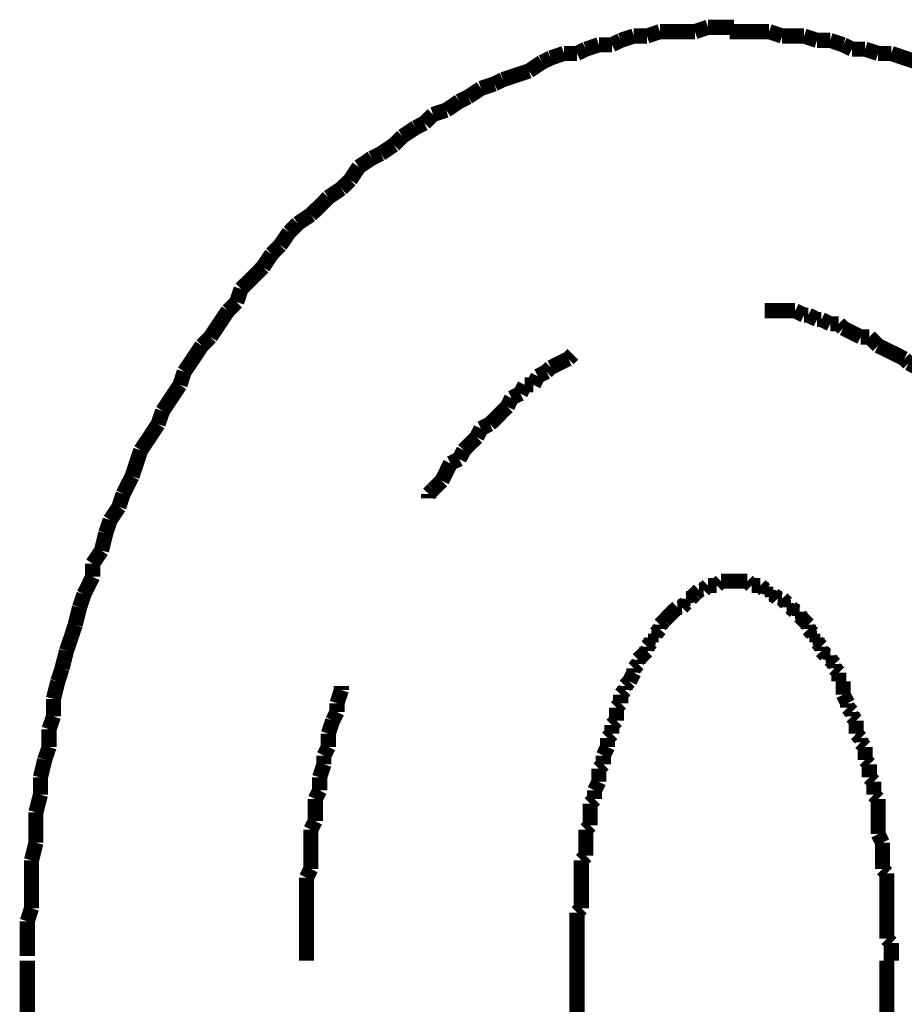
# Model space of a CAD drawing. Extents: x 66 to 480, y -271 to -8.
# Drawn here: x 215 to 220, y -208 to -202 of the extents above; entities that cross this region are included whole.
import ezdxf

# ---------------------------------------------------------------- set-up
doc = ezdxf.new("R2010")
doc.units = 0
doc.layers.add('LAYER_12', color=7, linetype='CONTINUOUS')

# ---------------------------------------------------------------- blocks, each defined once
blk = doc.blocks.new('AIGNBL0C020003')
at = {"layer": 'LAYER_12', "const_width": 0.0882}
for points in [[(214.6989, -207.8449), (214.6989, -208.4292)], [(217.8987, -207.8449), (217.8987, -208.4292)], [(219.7019, -252.2537), (219.7019, -207.8449)]]:
    blk.add_lwpolyline(points, dxfattribs=at)
blk = doc.blocks.new('AIGNBL0C02000C')
at = {"layer": 'LAYER_12', "const_width": 0.0882}
for points in [[(219.017, -202.4347), (218.9405, -202.4347), (218.8648, -202.4347), (218.7876, -202.4347)], [(219.0928, -202.4602), (219.017, -202.4347)], [(219.2203, -202.4602), (219.1686, -202.4602), (219.0928, -202.4602)], [(219.2961, -202.4857), (219.2203, -202.4602)], [(219.3725, -202.4857), (219.2961, -202.4857)], [(219.4484, -202.5112), (219.3725, -202.4857)], [(219.4993, -202.5367), (219.4484, -202.5112)], [(219.5758, -202.5367), (219.4993, -202.5367)], [(219.6516, -202.5615), (219.5758, -202.5367)], [(219.7281, -202.5615), (219.6516, -202.5615)], [(219.8797, -202.6125), (219.8039, -202.5877), (219.7281, -202.5615)]]:
    blk.add_lwpolyline(points, dxfattribs=at)
blk = doc.blocks.new('AIGNBL0C02000D')
at = {"layer": 'LAYER_12', "const_width": 0.0882}
for points in [[(219.017, -202.4347), (218.9405, -202.4347), (218.8648, -202.4347), (218.7876, -202.4347)], [(219.017, -202.4347), (218.9405, -202.4347), (218.8648, -202.4347), (218.7876, -202.4347)], [(219.0928, -202.4602), (219.017, -202.4347)], [(219.0928, -202.4602), (219.017, -202.4347)], [(219.2203, -202.4602), (219.1686, -202.4602), (219.0928, -202.4602)], [(219.2203, -202.4602), (219.1686, -202.4602), (219.0928, -202.4602)], [(219.2961, -202.4857), (219.2203, -202.4602)], [(219.2961, -202.4857), (219.2203, -202.4602)], [(219.3725, -202.4857), (219.2961, -202.4857)], [(219.3725, -202.4857), (219.2961, -202.4857)], [(219.4484, -202.5112), (219.3725, -202.4857)], [(219.4484, -202.5112), (219.3725, -202.4857)], [(219.4993, -202.5367), (219.4484, -202.5112)], [(219.4993, -202.5367), (219.4484, -202.5112)], [(219.5758, -202.5367), (219.4993, -202.5367)], [(219.5758, -202.5367), (219.4993, -202.5367)], [(219.6516, -202.5615), (219.5758, -202.5367)], [(219.6516, -202.5615), (219.5758, -202.5367)], [(219.7281, -202.5615), (219.6516, -202.5615)], [(219.7281, -202.5615), (219.6516, -202.5615)], [(219.8797, -202.6125), (219.8039, -202.5877), (219.7281, -202.5615)], [(219.8797, -202.6125), (219.8039, -202.5877), (219.7281, -202.5615)], [(219.9313, -202.6379), (219.8797, -202.6125)], [(219.9313, -202.6379), (219.8797, -202.6125)], [(220.0071, -202.689), (219.9313, -202.6379)], [(220.0071, -202.689), (219.9313, -202.6379)], [(220.0836, -202.7144), (220.0071, -202.689)], [(220.0836, -202.7144), (220.0071, -202.689)], [(220.1346, -202.7393), (220.0836, -202.7144)], [(220.1346, -202.7393), (220.0836, -202.7144)], [(220.2104, -202.7654), (220.1346, -202.7393)], [(220.2104, -202.7654), (220.1346, -202.7393)], [(220.2869, -202.7902), (220.2104, -202.7654)], [(220.2869, -202.7902), (220.2104, -202.7654)], [(220.3372, -202.8412), (220.2869, -202.7902)], [(220.3372, -202.8412), (220.2869, -202.7902)], [(220.4143, -202.8667), (220.3372, -202.8412)], [(220.4143, -202.8667), (220.3372, -202.8412)], [(220.4646, -202.917), (220.4143, -202.8667)], [(220.4646, -202.917), (220.4143, -202.8667)], [(220.5404, -202.9432), (220.4646, -202.917)], [(220.5404, -202.9432), (220.4646, -202.917)], [(220.5921, -202.968), (220.5404, -202.9432)], [(220.5921, -202.968), (220.5404, -202.9432)], [(220.7437, -203.07), (220.6679, -203.019), (220.5921, -202.968)], [(220.7437, -203.07), (220.6679, -203.019), (220.5921, -202.968)], [(220.8457, -203.1713), (220.7947, -203.121), (220.7437, -203.07)], [(220.8457, -203.1713), (220.7947, -203.121), (220.7437, -203.07)], [(220.9214, -203.1967), (220.8457, -203.1713)], [(220.9214, -203.1967), (220.8457, -203.1713)], [(220.9725, -203.2478), (220.9214, -203.1967)], [(220.9725, -203.2478), (220.9214, -203.1967)], [(221.0489, -203.2987), (220.9725, -203.2478)], [(221.0489, -203.2987), (220.9725, -203.2478)], [(221.0992, -203.3745), (221.0489, -203.2987)], [(221.0992, -203.3745), (221.0489, -203.2987)], [(221.1502, -203.4), (221.0992, -203.3745)], [(221.1502, -203.4), (221.0992, -203.3745)], [(221.2012, -203.4765), (221.1502, -203.4)], [(221.2012, -203.4765), (221.1502, -203.4)], [(221.277, -203.5268), (221.2012, -203.4765)], [(221.277, -203.5268), (221.2012, -203.4765)], [(221.328, -203.5778), (221.277, -203.5268)], [(221.328, -203.5778), (221.277, -203.5268)], [(221.4045, -203.6288), (221.328, -203.5778)], [(221.4045, -203.6288), (221.328, -203.5778)], [(221.4293, -203.7046), (221.4045, -203.6288)], [(221.4293, -203.7046), (221.4045, -203.6288)], [(221.5058, -203.7555), (221.4293, -203.7046)], [(221.5058, -203.7555), (221.4293, -203.7046)], [(221.5567, -203.832), (221.5058, -203.7555)], [(221.5567, -203.832), (221.5058, -203.7555)], [(221.607, -203.8823), (221.5567, -203.832)], [(221.607, -203.8823), (221.5567, -203.832)], [(221.709, -204.0353), (221.6587, -203.9588), (221.607, -203.8823)], [(221.709, -204.0353), (221.6587, -203.9588), (221.607, -203.8823)], [(221.76, -204.0863), (221.709, -204.0353)], [(221.76, -204.0863), (221.709, -204.0353)], [(221.862, -204.2379), (221.8103, -204.1621), (221.76, -204.0863)], [(221.862, -204.2379), (221.8103, -204.1621), (221.76, -204.0863)], [(221.9123, -204.2888), (221.862, -204.2379)], [(221.9123, -204.2888), (221.862, -204.2379)], [(221.9378, -204.3653), (221.9123, -204.2888)], [(221.9378, -204.3653), (221.9123, -204.2888)], [(222.09, -204.5934), (222.0397, -204.5176), (221.9881, -204.4418), (221.9378, -204.3653)], [(222.09, -204.5934), (222.0397, -204.5176), (221.9881, -204.4418), (221.9378, -204.3653)], [(222.1155, -204.6699), (222.09, -204.5934)], [(222.1155, -204.6699), (222.09, -204.5934)], [(222.2175, -204.8222), (222.1658, -204.7464), (222.1155, -204.6699)], [(222.2175, -204.8222), (222.1658, -204.7464), (222.1155, -204.6699)], [(222.2678, -204.9751), (222.2423, -204.8986), (222.2175, -204.8222)], [(222.2678, -204.9751), (222.2423, -204.8986), (222.2175, -204.8222)], [(222.3698, -205.1274), (222.3188, -205.0509), (222.2678, -204.9751)], [(222.3698, -205.1274), (222.3188, -205.0509), (222.2678, -204.9751)], [(222.3698, -205.1274), (222.3188, -205.0509)], [(222.3953, -205.2287), (222.3698, -205.1274)], [(222.3953, -205.2287), (222.3698, -205.1274)], [(222.3953, -205.2287), (222.3698, -205.1274)], [(222.4201, -205.3052), (222.3953, -205.2287)], [(222.4201, -205.3052), (222.3953, -205.2287)], [(222.4201, -205.3052), (222.3953, -205.2287)], [(222.4711, -205.3809), (222.4201, -205.3052)], [(222.4711, -205.3809), (222.4201, -205.3052)], [(222.4711, -205.3809), (222.4201, -205.3052)], [(222.4966, -205.4829), (222.4711, -205.3809)], [(222.4966, -205.4829), (222.4711, -205.3809)], [(222.4966, -205.4829), (222.4711, -205.3809)], [(222.5475, -205.6352), (222.5214, -205.5587), (222.4966, -205.4829)], [(222.5475, -205.6352), (222.5214, -205.5587), (222.4966, -205.4829)], [(222.5475, -205.6352), (222.5214, -205.5587), (222.4966, -205.4829)], [(222.573, -205.7365), (222.5475, -205.6352)], [(222.573, -205.7365), (222.5475, -205.6352)], [(222.573, -205.7365), (222.5475, -205.6352)], [(222.6234, -205.8129), (222.573, -205.7365)], [(222.6234, -205.8129), (222.573, -205.7365)], [(222.6234, -205.8129), (222.573, -205.7365)], [(222.6488, -205.9143), (222.6234, -205.8129)], [(222.6488, -205.9143), (222.6234, -205.8129)], [(222.6488, -205.9143), (222.6234, -205.8129)], [(222.6991, -206.0672), (222.6743, -205.9907), (222.6488, -205.9143)], [(222.6991, -206.0672), (222.6743, -205.9907), (222.6488, -205.9143)], [(222.6991, -206.0672), (222.6743, -205.9907), (222.6488, -205.9143)], [(222.6991, -206.1685), (222.6991, -206.0672)], [(222.6991, -206.1685), (222.6991, -206.0672)], [(222.6991, -206.1685), (222.6991, -206.0672)], [(222.7253, -206.245), (222.6991, -206.1685)], [(222.7253, -206.245), (222.6991, -206.1685)], [(222.7253, -206.245), (222.6991, -206.1685)], [(222.7756, -206.4476), (222.7508, -206.3463), (222.7253, -206.245)], [(222.7756, -206.4476), (222.7508, -206.3463), (222.7253, -206.245)], [(222.7756, -206.4476), (222.7508, -206.3463), (222.7253, -206.245)], [(222.7756, -206.524), (222.7756, -206.4476)], [(222.7756, -206.524), (222.7756, -206.4476)], [(222.7756, -206.524), (222.7756, -206.4476)], [(222.8011, -206.626), (222.7756, -206.524)], [(222.8011, -206.626), (222.7756, -206.524)], [(222.8011, -206.626), (222.7756, -206.524)], [(222.8266, -206.7018), (222.8011, -206.626)], [(222.8266, -206.7018), (222.8011, -206.626)], [(222.8266, -206.8038), (222.8266, -206.7018)], [(222.8266, -206.8038), (222.8266, -206.7018)], [(222.8521, -206.905), (222.8266, -206.8038)], [(222.8521, -206.905), (222.8266, -206.8038)], [(222.8521, -206.9815), (222.8521, -206.905)], [(222.8521, -206.9815), (222.8521, -206.905)], [(222.8769, -207.0828), (222.8521, -206.9815)], [(222.8769, -207.0828), (222.8521, -206.9815)], [(222.8769, -207.1848), (222.8769, -207.0828)], [(222.8769, -207.1848), (222.8769, -207.0828)], [(222.9031, -207.2861), (222.8769, -207.1848)], [(222.9031, -207.2861), (222.8769, -207.1848)], [(222.9031, -207.7436), (222.9031, -207.6416), (222.9031, -207.5403), (222.9031, -207.4638), (222.9031, -207.3626), (222.9031, -207.2861)], [(222.9031, -207.7436), (222.9031, -207.6416), (222.9031, -207.5403), (222.9031, -207.4638), (222.9031, -207.3626), (222.9031, -207.2861)], [(222.9286, -207.8449), (222.9031, -207.7436)], [(222.9286, -207.8449), (222.9031, -207.7436)]]:
    blk.add_lwpolyline(points, dxfattribs=at)
blk = doc.blocks.new('AIGNBL0C02000E')
at = {"layer": 'LAYER_12', "const_width": 0.0882}
for points in [[(218.6615, -202.4092), (218.585, -202.4347)], [(218.6615, -202.4092), (218.585, -202.4347)], [(218.8131, -202.4092), (218.7373, -202.4092), (218.6615, -202.4092)], [(218.8131, -202.4092), (218.7373, -202.4092), (218.6615, -202.4092)], [(218.2295, -202.4602), (218.153, -202.4857)], [(218.2295, -202.4602), (218.153, -202.4857)], [(218.306, -202.4602), (218.2295, -202.4602)], [(218.306, -202.4602), (218.2295, -202.4602)], [(218.3817, -202.4347), (218.306, -202.4602)], [(218.3817, -202.4347), (218.306, -202.4602)], [(218.585, -202.4347), (218.534, -202.4347), (218.4575, -202.4347), (218.3817, -202.4347)], [(218.585, -202.4347), (218.534, -202.4347), (218.4575, -202.4347), (218.3817, -202.4347)], [(219.017, -202.4347), (218.9405, -202.4347), (218.8648, -202.4347), (218.7876, -202.4347)], [(219.0928, -202.4602), (219.017, -202.4347)], [(219.2203, -202.4602), (219.1686, -202.4602), (219.0928, -202.4602)], [(219.2961, -202.4857), (219.2203, -202.4602)], [(217.9504, -202.5367), (217.8987, -202.5615)], [(217.9504, -202.5367), (217.8987, -202.5615)], [(218.0262, -202.5112), (217.9504, -202.5367)], [(218.0262, -202.5112), (217.9504, -202.5367)], [(218.102, -202.5112), (218.0262, -202.5112)], [(218.102, -202.5112), (218.0262, -202.5112)], [(218.153, -202.4857), (218.102, -202.5112)], [(218.153, -202.4857), (218.102, -202.5112)], [(219.3725, -202.4857), (219.2961, -202.4857)], [(219.4484, -202.5112), (219.3725, -202.4857)], [(219.4993, -202.5367), (219.4484, -202.5112)], [(219.5758, -202.5367), (219.4993, -202.5367)], [(219.6516, -202.5615), (219.5758, -202.5367)], [(217.7464, -202.5877), (217.6955, -202.6125)], [(217.7464, -202.5877), (217.6955, -202.6125)], [(217.8229, -202.5615), (217.7464, -202.5877)], [(217.8229, -202.5615), (217.7464, -202.5877)], [(217.8987, -202.5615), (217.8229, -202.5615)], [(217.8987, -202.5615), (217.8229, -202.5615)], [(219.7281, -202.5615), (219.6516, -202.5615)], [(219.8797, -202.6125), (219.8039, -202.5877), (219.7281, -202.5615)], [(217.6955, -202.6125), (217.6197, -202.6634)], [(217.6955, -202.6125), (217.6197, -202.6634)], [(217.5432, -202.689), (217.4674, -202.7144)], [(217.5432, -202.689), (217.4674, -202.7144)], [(217.6197, -202.6634), (217.5432, -202.689)], [(217.6197, -202.6634), (217.5432, -202.689)], [(217.3399, -202.7654), (217.2642, -202.8157)], [(217.3399, -202.7654), (217.2642, -202.8157)], [(217.4171, -202.7393), (217.3399, -202.7654)], [(217.4171, -202.7393), (217.3399, -202.7654)], [(217.4674, -202.7144), (217.4171, -202.7393)], [(217.4674, -202.7144), (217.4171, -202.7393)], [(217.2642, -202.8157), (217.2132, -202.8412)], [(217.2642, -202.8157), (217.2132, -202.8412)], [(217.2132, -202.8412), (217.1374, -202.8922)], [(217.2132, -202.8412), (217.1374, -202.8922)], [(217.0602, -202.917), (217.0099, -202.968)], [(217.0602, -202.917), (217.0099, -202.968)], [(217.1374, -202.8922), (217.0602, -202.917)], [(217.1374, -202.8922), (217.0602, -202.917)], [(216.9596, -202.9935), (216.8824, -203.0445)], [(216.9596, -202.9935), (216.8824, -203.0445)], [(217.0099, -202.968), (216.9596, -202.9935)], [(217.0099, -202.968), (216.9596, -202.9935)], [(216.8824, -203.0445), (216.8321, -203.0948)], [(216.8824, -203.0445), (216.8321, -203.0948)], [(216.8321, -203.0948), (216.7563, -203.1458)], [(216.8321, -203.0948), (216.7563, -203.1458)], [(216.7563, -203.1458), (216.7047, -203.1713)], [(216.7563, -203.1458), (216.7047, -203.1713)], [(216.6289, -203.2222), (216.5786, -203.2987)], [(216.6289, -203.2222), (216.5786, -203.2987)], [(216.7047, -203.1713), (216.6289, -203.2222)], [(216.7047, -203.1713), (216.6289, -203.2222)], [(216.5786, -203.2987), (216.5269, -203.349)], [(216.5786, -203.2987), (216.5269, -203.349)], [(216.4511, -203.4), (216.4008, -203.451), (216.3491, -203.5013)], [(216.4511, -203.4), (216.4008, -203.451), (216.3491, -203.5013)], [(216.5269, -203.349), (216.4511, -203.4)], [(216.5269, -203.349), (216.4511, -203.4)], [(216.3491, -203.5013), (216.2734, -203.5523)], [(216.3491, -203.5013), (216.2734, -203.5523)], [(216.2734, -203.5523), (216.223, -203.6033)], [(216.2734, -203.5523), (216.223, -203.6033)], [(216.223, -203.6033), (216.1714, -203.6791)], [(216.223, -203.6033), (216.1714, -203.6791)], [(216.1714, -203.6791), (216.1211, -203.73)], [(216.1714, -203.6791), (216.1211, -203.73)], [(216.1211, -203.73), (216.0701, -203.8065)], [(216.1211, -203.73), (216.0701, -203.8065)], [(216.0701, -203.8065), (216.0198, -203.8575), (215.9433, -203.9333)], [(216.0701, -203.8065), (216.0198, -203.8575), (215.9433, -203.9333)], [(215.9433, -203.9333), (215.9178, -204.0098)], [(215.9433, -203.9333), (215.9178, -204.0098)], [(215.9178, -204.0098), (215.8675, -204.0601)], [(215.9178, -204.0098), (215.8675, -204.0601)], [(215.8675, -204.0601), (215.8158, -204.1366), (215.7655, -204.2131)], [(215.8675, -204.0601), (215.8158, -204.1366), (215.7655, -204.2131)], [(215.7655, -204.2131), (215.7146, -204.264)], [(215.7655, -204.2131), (215.7146, -204.264)], [(215.7146, -204.264), (215.6642, -204.3398), (215.6126, -204.4156)], [(215.6126, -204.4156), (215.5878, -204.4921)], [(215.5878, -204.4921), (215.5368, -204.5686), (215.4865, -204.6444)], [(215.4865, -204.6444), (215.4603, -204.7208)], [(215.4603, -204.7208), (215.41, -204.7973), (215.359, -204.8731)], [(215.359, -204.8731), (215.3342, -204.9489), (215.3087, -205.0254)], [(215.3087, -205.0254), (215.257, -205.1274)], [(215.257, -205.1274), (215.2322, -205.2032)], [(215.2322, -205.2032), (215.1813, -205.2796)], [(215.1813, -205.2796), (215.1558, -205.3561)], [(215.1558, -205.3561), (215.131, -205.4574)], [(215.131, -205.4574), (215.0793, -205.5339)], [(215.0793, -205.5339), (215.0793, -205.6097)], [(215.0793, -205.6097), (215.029, -205.7117)], [(215.029, -205.7117), (215.0035, -205.7875)], [(215.0035, -205.7875), (214.978, -205.8894)], [(214.978, -205.8894), (214.9532, -205.9652), (214.927, -206.0417)], [(214.927, -206.0417), (214.9015, -206.143)], [(214.9015, -206.143), (214.8767, -206.2195)], [(214.8767, -206.2195), (214.8512, -206.3208)], [(214.8512, -206.3208), (214.8512, -206.4228)], [(214.8512, -206.4228), (214.8257, -206.4985)], [(214.8257, -206.4985), (214.8257, -206.6005)], [(214.8257, -206.6005), (214.8002, -206.6763)], [(214.8002, -206.6763), (214.7754, -206.7783)], [(214.7754, -206.7783), (214.7754, -206.8796)], [(214.7754, -206.8796), (214.7492, -206.9815)], [(214.7492, -206.9815), (214.7492, -207.0573), (214.7492, -207.1593)], [(214.7492, -207.1593), (214.7237, -207.2613)], [(214.7237, -207.2613), (214.7237, -207.3371), (214.7237, -207.439), (214.7237, -207.5403)], [(214.7237, -207.5403), (214.6989, -207.6168)], [(214.6989, -207.6168), (214.6989, -207.7181), (214.6989, -207.8194)]]:
    blk.add_lwpolyline(points, dxfattribs=at)
blk = doc.blocks.new('AIGNBL0C02000F')
at = {"layer": 'LAYER_12', "const_width": 0.0882}
for points in [[(218.6615, -202.4092), (218.585, -202.4347)], [(218.6615, -202.4092), (218.585, -202.4347)], [(218.8131, -202.4092), (218.7373, -202.4092), (218.6615, -202.4092)], [(218.8131, -202.4092), (218.7373, -202.4092), (218.6615, -202.4092)], [(218.2295, -202.4602), (218.153, -202.4857)], [(218.2295, -202.4602), (218.153, -202.4857)], [(218.306, -202.4602), (218.2295, -202.4602)], [(218.306, -202.4602), (218.2295, -202.4602)], [(218.3817, -202.4347), (218.306, -202.4602)], [(218.3817, -202.4347), (218.306, -202.4602)], [(218.585, -202.4347), (218.534, -202.4347), (218.4575, -202.4347), (218.3817, -202.4347)], [(218.585, -202.4347), (218.534, -202.4347), (218.4575, -202.4347), (218.3817, -202.4347)], [(217.9504, -202.5367), (217.8987, -202.5615)], [(217.9504, -202.5367), (217.8987, -202.5615)], [(218.0262, -202.5112), (217.9504, -202.5367)], [(218.0262, -202.5112), (217.9504, -202.5367)], [(218.102, -202.5112), (218.0262, -202.5112)], [(218.102, -202.5112), (218.0262, -202.5112)], [(218.153, -202.4857), (218.102, -202.5112)], [(218.153, -202.4857), (218.102, -202.5112)], [(217.7464, -202.5877), (217.6955, -202.6125)], [(217.7464, -202.5877), (217.6955, -202.6125)], [(217.8229, -202.5615), (217.7464, -202.5877)], [(217.8229, -202.5615), (217.7464, -202.5877)], [(217.8987, -202.5615), (217.8229, -202.5615)], [(217.8987, -202.5615), (217.8229, -202.5615)], [(217.6955, -202.6125), (217.6197, -202.6634)], [(217.6955, -202.6125), (217.6197, -202.6634)], [(217.5432, -202.689), (217.4674, -202.7144)], [(217.5432, -202.689), (217.4674, -202.7144)], [(217.6197, -202.6634), (217.5432, -202.689)], [(217.6197, -202.6634), (217.5432, -202.689)], [(217.3399, -202.7654), (217.2642, -202.8157)], [(217.3399, -202.7654), (217.2642, -202.8157)], [(217.4171, -202.7393), (217.3399, -202.7654)], [(217.4171, -202.7393), (217.3399, -202.7654)], [(217.4674, -202.7144), (217.4171, -202.7393)], [(217.4674, -202.7144), (217.4171, -202.7393)], [(217.2642, -202.8157), (217.2132, -202.8412)], [(217.2642, -202.8157), (217.2132, -202.8412)], [(217.2132, -202.8412), (217.1374, -202.8922)], [(217.2132, -202.8412), (217.1374, -202.8922)], [(217.0602, -202.917), (217.0099, -202.968)], [(217.0602, -202.917), (217.0099, -202.968)], [(217.1374, -202.8922), (217.0602, -202.917)], [(217.1374, -202.8922), (217.0602, -202.917)], [(216.9596, -202.9935), (216.8824, -203.0445)], [(216.9596, -202.9935), (216.8824, -203.0445)], [(217.0099, -202.968), (216.9596, -202.9935)], [(217.0099, -202.968), (216.9596, -202.9935)], [(216.8824, -203.0445), (216.8321, -203.0948)], [(216.8824, -203.0445), (216.8321, -203.0948)], [(216.8321, -203.0948), (216.7563, -203.1458)], [(216.8321, -203.0948), (216.7563, -203.1458)], [(216.7563, -203.1458), (216.7047, -203.1713)], [(216.7563, -203.1458), (216.7047, -203.1713)], [(216.6289, -203.2222), (216.5786, -203.2987)], [(216.6289, -203.2222), (216.5786, -203.2987)], [(216.7047, -203.1713), (216.6289, -203.2222)], [(216.7047, -203.1713), (216.6289, -203.2222)], [(216.5786, -203.2987), (216.5269, -203.349)], [(216.5786, -203.2987), (216.5269, -203.349)], [(216.4511, -203.4), (216.4008, -203.451), (216.3491, -203.5013)], [(216.4511, -203.4), (216.4008, -203.451), (216.3491, -203.5013)], [(216.5269, -203.349), (216.4511, -203.4)], [(216.5269, -203.349), (216.4511, -203.4)], [(216.3491, -203.5013), (216.2734, -203.5523)], [(216.3491, -203.5013), (216.2734, -203.5523)], [(216.2734, -203.5523), (216.223, -203.6033)], [(216.2734, -203.5523), (216.223, -203.6033)], [(216.223, -203.6033), (216.1714, -203.6791)], [(216.223, -203.6033), (216.1714, -203.6791)], [(216.1714, -203.6791), (216.1211, -203.73)], [(216.1714, -203.6791), (216.1211, -203.73)], [(216.1211, -203.73), (216.0701, -203.8065)], [(216.1211, -203.73), (216.0701, -203.8065)], [(216.0701, -203.8065), (216.0198, -203.8575), (215.9433, -203.9333)], [(216.0701, -203.8065), (216.0198, -203.8575), (215.9433, -203.9333)], [(215.9433, -203.9333), (215.9178, -204.0098)], [(215.9433, -203.9333), (215.9178, -204.0098)], [(215.9178, -204.0098), (215.8675, -204.0601)], [(215.9178, -204.0098), (215.8675, -204.0601)], [(215.8675, -204.0601), (215.8158, -204.1366), (215.7655, -204.2131)], [(215.8675, -204.0601), (215.8158, -204.1366), (215.7655, -204.2131)], [(215.7655, -204.2131), (215.7146, -204.264)], [(215.7655, -204.2131), (215.7146, -204.264)], [(215.7146, -204.264), (215.6642, -204.3398), (215.6126, -204.4156)], [(215.7146, -204.264), (215.6642, -204.3398), (215.6126, -204.4156)], [(215.7146, -204.264), (215.6642, -204.3398), (215.6126, -204.4156)], [(215.6126, -204.4156), (215.5878, -204.4921)], [(215.6126, -204.4156), (215.5878, -204.4921)], [(215.6126, -204.4156), (215.5878, -204.4921)], [(215.5878, -204.4921), (215.5368, -204.5686), (215.4865, -204.6444)], [(215.5878, -204.4921), (215.5368, -204.5686), (215.4865, -204.6444)], [(215.5878, -204.4921), (215.5368, -204.5686), (215.4865, -204.6444)], [(215.4865, -204.6444), (215.4603, -204.7208)], [(215.4865, -204.6444), (215.4603, -204.7208)], [(215.4865, -204.6444), (215.4603, -204.7208)], [(215.4603, -204.7208), (215.41, -204.7973), (215.359, -204.8731)], [(215.4603, -204.7208), (215.41, -204.7973), (215.359, -204.8731)], [(215.4603, -204.7208), (215.41, -204.7973), (215.359, -204.8731)], [(215.359, -204.8731), (215.3342, -204.9489), (215.3087, -205.0254)], [(215.359, -204.8731), (215.3342, -204.9489), (215.3087, -205.0254)], [(215.359, -204.8731), (215.3342, -204.9489), (215.3087, -205.0254)], [(215.3087, -205.0254), (215.257, -205.1274)], [(215.3087, -205.0254), (215.257, -205.1274)], [(215.3087, -205.0254), (215.257, -205.1274)], [(215.257, -205.1274), (215.2322, -205.2032)], [(215.257, -205.1274), (215.2322, -205.2032)], [(215.257, -205.1274), (215.2322, -205.2032)], [(215.2322, -205.2032), (215.1813, -205.2796)], [(215.2322, -205.2032), (215.1813, -205.2796)], [(215.2322, -205.2032), (215.1813, -205.2796)], [(215.1813, -205.2796), (215.1558, -205.3561)], [(215.1813, -205.2796), (215.1558, -205.3561)], [(215.1813, -205.2796), (215.1558, -205.3561)], [(215.1558, -205.3561), (215.131, -205.4574)], [(215.1558, -205.3561), (215.131, -205.4574)], [(215.1558, -205.3561), (215.131, -205.4574)], [(215.131, -205.4574), (215.0793, -205.5339)], [(215.131, -205.4574), (215.0793, -205.5339)], [(215.131, -205.4574), (215.0793, -205.5339)], [(215.0793, -205.5339), (215.0793, -205.6097)], [(215.0793, -205.5339), (215.0793, -205.6097)], [(215.0793, -205.5339), (215.0793, -205.6097)], [(215.0793, -205.6097), (215.029, -205.7117)], [(215.0793, -205.6097), (215.029, -205.7117)], [(215.0793, -205.6097), (215.029, -205.7117)], [(215.029, -205.7117), (215.0035, -205.7875)], [(215.029, -205.7117), (215.0035, -205.7875)], [(215.0035, -205.7875), (214.978, -205.8894)], [(215.0035, -205.7875), (214.978, -205.8894)], [(214.978, -205.8894), (214.9532, -205.9652), (214.927, -206.0417)], [(214.978, -205.8894), (214.9532, -205.9652), (214.927, -206.0417)], [(214.927, -206.0417), (214.9015, -206.143)], [(214.927, -206.0417), (214.9015, -206.143)], [(214.9015, -206.143), (214.8767, -206.2195)], [(214.9015, -206.143), (214.8767, -206.2195)], [(214.8767, -206.2195), (214.8512, -206.3208)], [(214.8767, -206.2195), (214.8512, -206.3208)], [(214.8512, -206.3208), (214.8512, -206.4228)], [(214.8512, -206.3208), (214.8512, -206.4228)], [(214.8512, -206.4228), (214.8257, -206.4985)], [(214.8512, -206.4228), (214.8257, -206.4985)], [(214.8257, -206.4985), (214.8257, -206.6005)], [(214.8257, -206.4985), (214.8257, -206.6005)], [(214.8257, -206.6005), (214.8002, -206.6763)], [(214.8257, -206.6005), (214.8002, -206.6763)], [(214.8002, -206.6763), (214.7754, -206.7783)], [(214.8002, -206.6763), (214.7754, -206.7783)], [(214.7754, -206.7783), (214.7754, -206.8796)], [(214.7754, -206.7783), (214.7754, -206.8796)], [(214.7754, -206.8796), (214.7492, -206.9815)], [(214.7754, -206.8796), (214.7492, -206.9815)], [(214.7492, -206.9815), (214.7492, -207.0573), (214.7492, -207.1593)], [(214.7492, -206.9815), (214.7492, -207.0573), (214.7492, -207.1593)], [(214.7492, -207.1593), (214.7237, -207.2613)], [(214.7492, -207.1593), (214.7237, -207.2613)], [(214.7237, -207.2613), (214.7237, -207.3371), (214.7237, -207.439), (214.7237, -207.5403)], [(214.7237, -207.2613), (214.7237, -207.3371), (214.7237, -207.439), (214.7237, -207.5403)], [(214.7237, -207.5403), (214.6989, -207.6168)], [(214.7237, -207.5403), (214.6989, -207.6168)], [(214.6989, -207.6168), (214.6989, -207.7181), (214.6989, -207.8194)], [(214.6989, -207.6168), (214.6989, -207.7181), (214.6989, -207.8194)]]:
    blk.add_lwpolyline(points, dxfattribs=at)
blk = doc.blocks.new('AIGNBL0C020010')
at = {"layer": 'LAYER_12', "const_width": 0.0882}
for points in [[(218.6615, -202.4092), (218.585, -202.4347)], [(218.6615, -202.4092), (218.585, -202.4347)], [(218.8131, -202.4092), (218.7373, -202.4092), (218.6615, -202.4092)], [(218.8131, -202.4092), (218.7373, -202.4092), (218.6615, -202.4092)], [(218.2295, -202.4602), (218.153, -202.4857)], [(218.2295, -202.4602), (218.153, -202.4857)], [(218.306, -202.4602), (218.2295, -202.4602)], [(218.306, -202.4602), (218.2295, -202.4602)], [(218.3817, -202.4347), (218.306, -202.4602)], [(218.3817, -202.4347), (218.306, -202.4602)], [(218.585, -202.4347), (218.534, -202.4347), (218.4575, -202.4347), (218.3817, -202.4347)], [(218.585, -202.4347), (218.534, -202.4347), (218.4575, -202.4347), (218.3817, -202.4347)], [(217.9504, -202.5367), (217.8987, -202.5615)], [(217.9504, -202.5367), (217.8987, -202.5615)], [(218.0262, -202.5112), (217.9504, -202.5367)], [(218.0262, -202.5112), (217.9504, -202.5367)], [(218.102, -202.5112), (218.0262, -202.5112)], [(218.102, -202.5112), (218.0262, -202.5112)], [(218.153, -202.4857), (218.102, -202.5112)], [(218.153, -202.4857), (218.102, -202.5112)], [(217.7464, -202.5877), (217.6955, -202.6125)], [(217.7464, -202.5877), (217.6955, -202.6125)], [(217.8229, -202.5615), (217.7464, -202.5877)], [(217.8229, -202.5615), (217.7464, -202.5877)], [(217.8987, -202.5615), (217.8229, -202.5615)], [(217.8987, -202.5615), (217.8229, -202.5615)], [(217.6955, -202.6125), (217.6197, -202.6634)], [(217.6955, -202.6125), (217.6197, -202.6634)], [(217.5432, -202.689), (217.4674, -202.7144)], [(217.5432, -202.689), (217.4674, -202.7144)], [(217.6197, -202.6634), (217.5432, -202.689)], [(217.6197, -202.6634), (217.5432, -202.689)], [(217.3399, -202.7654), (217.2642, -202.8157)], [(217.3399, -202.7654), (217.2642, -202.8157)], [(217.4171, -202.7393), (217.3399, -202.7654)], [(217.4171, -202.7393), (217.3399, -202.7654)], [(217.4674, -202.7144), (217.4171, -202.7393)], [(217.4674, -202.7144), (217.4171, -202.7393)], [(217.2642, -202.8157), (217.2132, -202.8412)], [(217.2642, -202.8157), (217.2132, -202.8412)], [(217.2132, -202.8412), (217.1374, -202.8922)], [(217.2132, -202.8412), (217.1374, -202.8922)], [(217.0602, -202.917), (217.0099, -202.968)], [(217.0602, -202.917), (217.0099, -202.968)], [(217.1374, -202.8922), (217.0602, -202.917)], [(217.1374, -202.8922), (217.0602, -202.917)], [(216.9596, -202.9935), (216.8824, -203.0445)], [(216.9596, -202.9935), (216.8824, -203.0445)], [(217.0099, -202.968), (216.9596, -202.9935)], [(217.0099, -202.968), (216.9596, -202.9935)], [(216.8824, -203.0445), (216.8321, -203.0948)], [(216.8824, -203.0445), (216.8321, -203.0948)], [(216.8321, -203.0948), (216.7563, -203.1458)], [(216.8321, -203.0948), (216.7563, -203.1458)], [(216.7563, -203.1458), (216.7047, -203.1713)], [(216.7563, -203.1458), (216.7047, -203.1713)], [(216.6289, -203.2222), (216.5786, -203.2987)], [(216.6289, -203.2222), (216.5786, -203.2987)], [(216.7047, -203.1713), (216.6289, -203.2222)], [(216.7047, -203.1713), (216.6289, -203.2222)], [(216.5786, -203.2987), (216.5269, -203.349)], [(216.5786, -203.2987), (216.5269, -203.349)], [(216.4511, -203.4), (216.4008, -203.451), (216.3491, -203.5013)], [(216.4511, -203.4), (216.4008, -203.451), (216.3491, -203.5013)], [(216.5269, -203.349), (216.4511, -203.4)], [(216.5269, -203.349), (216.4511, -203.4)], [(216.3491, -203.5013), (216.2734, -203.5523)], [(216.3491, -203.5013), (216.2734, -203.5523)], [(216.2734, -203.5523), (216.223, -203.6033)], [(216.2734, -203.5523), (216.223, -203.6033)], [(216.223, -203.6033), (216.1714, -203.6791)], [(216.223, -203.6033), (216.1714, -203.6791)], [(216.1714, -203.6791), (216.1211, -203.73)], [(216.1714, -203.6791), (216.1211, -203.73)], [(216.1211, -203.73), (216.0701, -203.8065)], [(216.1211, -203.73), (216.0701, -203.8065)], [(216.0701, -203.8065), (216.0198, -203.8575), (215.9433, -203.9333)], [(216.0701, -203.8065), (216.0198, -203.8575), (215.9433, -203.9333)], [(215.9433, -203.9333), (215.9178, -204.0098)], [(215.9433, -203.9333), (215.9178, -204.0098)], [(215.9178, -204.0098), (215.8675, -204.0601)], [(215.9178, -204.0098), (215.8675, -204.0601)], [(215.8675, -204.0601), (215.8158, -204.1366), (215.7655, -204.2131)], [(215.8675, -204.0601), (215.8158, -204.1366), (215.7655, -204.2131)], [(215.7655, -204.2131), (215.7146, -204.264)], [(215.7655, -204.2131), (215.7146, -204.264)], [(215.7146, -204.264), (215.6642, -204.3398), (215.6126, -204.4156)], [(215.7146, -204.264), (215.6642, -204.3398), (215.6126, -204.4156)], [(215.6126, -204.4156), (215.5878, -204.4921)], [(215.6126, -204.4156), (215.5878, -204.4921)], [(215.5878, -204.4921), (215.5368, -204.5686), (215.4865, -204.6444)], [(215.5878, -204.4921), (215.5368, -204.5686), (215.4865, -204.6444)], [(215.4865, -204.6444), (215.4603, -204.7208)], [(215.4865, -204.6444), (215.4603, -204.7208)], [(215.4603, -204.7208), (215.41, -204.7973), (215.359, -204.8731)], [(215.4603, -204.7208), (215.41, -204.7973), (215.359, -204.8731)], [(215.359, -204.8731), (215.3342, -204.9489), (215.3087, -205.0254)], [(215.359, -204.8731), (215.3342, -204.9489), (215.3087, -205.0254)], [(215.3087, -205.0254), (215.257, -205.1274)], [(215.3087, -205.0254), (215.257, -205.1274)], [(215.257, -205.1274), (215.2322, -205.2032)], [(215.257, -205.1274), (215.2322, -205.2032)], [(215.2322, -205.2032), (215.1813, -205.2796)], [(215.2322, -205.2032), (215.1813, -205.2796)], [(215.1813, -205.2796), (215.1558, -205.3561)], [(215.1813, -205.2796), (215.1558, -205.3561)], [(215.1558, -205.3561), (215.131, -205.4574)], [(215.1558, -205.3561), (215.131, -205.4574)], [(215.131, -205.4574), (215.0793, -205.5339)], [(215.131, -205.4574), (215.0793, -205.5339)], [(215.0793, -205.5339), (215.0793, -205.6097)], [(215.0793, -205.5339), (215.0793, -205.6097)], [(215.0793, -205.6097), (215.029, -205.7117)], [(215.0793, -205.6097), (215.029, -205.7117)], [(215.029, -205.7117), (215.0035, -205.7875)], [(215.029, -205.7117), (215.0035, -205.7875)], [(215.029, -205.7117), (215.0035, -205.7875)], [(215.0035, -205.7875), (214.978, -205.8894)], [(215.0035, -205.7875), (214.978, -205.8894)], [(215.0035, -205.7875), (214.978, -205.8894)], [(214.978, -205.8894), (214.9532, -205.9652), (214.927, -206.0417)], [(214.978, -205.8894), (214.9532, -205.9652), (214.927, -206.0417)], [(214.978, -205.8894), (214.9532, -205.9652), (214.927, -206.0417)], [(214.927, -206.0417), (214.9015, -206.143)], [(214.927, -206.0417), (214.9015, -206.143)], [(214.927, -206.0417), (214.9015, -206.143)], [(214.9015, -206.143), (214.8767, -206.2195)], [(214.9015, -206.143), (214.8767, -206.2195)], [(214.9015, -206.143), (214.8767, -206.2195)], [(214.8767, -206.2195), (214.8512, -206.3208)], [(214.8767, -206.2195), (214.8512, -206.3208)], [(214.8767, -206.2195), (214.8512, -206.3208)], [(214.8512, -206.3208), (214.8512, -206.4228)], [(214.8512, -206.3208), (214.8512, -206.4228)], [(214.8512, -206.3208), (214.8512, -206.4228)], [(214.8512, -206.4228), (214.8257, -206.4985)], [(214.8512, -206.4228), (214.8257, -206.4985)], [(214.8512, -206.4228), (214.8257, -206.4985)], [(214.8257, -206.4985), (214.8257, -206.6005)], [(214.8257, -206.4985), (214.8257, -206.6005)], [(214.8257, -206.4985), (214.8257, -206.6005)], [(214.8257, -206.6005), (214.8002, -206.6763)], [(214.8257, -206.6005), (214.8002, -206.6763)], [(214.8257, -206.6005), (214.8002, -206.6763)], [(214.8002, -206.6763), (214.7754, -206.7783)], [(214.8002, -206.6763), (214.7754, -206.7783)], [(214.8002, -206.6763), (214.7754, -206.7783)], [(214.7754, -206.7783), (214.7754, -206.8796)], [(214.7754, -206.7783), (214.7754, -206.8796)], [(214.7754, -206.7783), (214.7754, -206.8796)], [(214.7754, -206.8796), (214.7492, -206.9815)], [(214.7754, -206.8796), (214.7492, -206.9815)], [(214.7754, -206.8796), (214.7492, -206.9815)], [(214.7492, -206.9815), (214.7492, -207.0573), (214.7492, -207.1593)], [(214.7492, -206.9815), (214.7492, -207.0573), (214.7492, -207.1593)], [(214.7492, -206.9815), (214.7492, -207.0573), (214.7492, -207.1593)], [(214.7492, -207.1593), (214.7237, -207.2613)], [(214.7492, -207.1593), (214.7237, -207.2613)], [(214.7492, -207.1593), (214.7237, -207.2613)], [(214.7237, -207.2613), (214.7237, -207.3371)], [(214.7237, -207.2613), (214.7237, -207.3371), (214.7237, -207.439), (214.7237, -207.5403)], [(214.7237, -207.2613), (214.7237, -207.3371), (214.7237, -207.439), (214.7237, -207.5403)], [(214.7237, -207.5403), (214.6989, -207.6168)], [(214.7237, -207.5403), (214.6989, -207.6168)], [(214.6989, -207.6168), (214.6989, -207.7181), (214.6989, -207.8194)], [(214.6989, -207.6168), (214.6989, -207.7181), (214.6989, -207.8194)]]:
    blk.add_lwpolyline(points, dxfattribs=at)
blk = doc.blocks.new('AIGNBL0C020011')
at = {"layer": 'LAYER_12', "const_width": 0.0882}
for points in [[(218.6615, -202.4092), (218.585, -202.4347)], [(218.6615, -202.4092), (218.585, -202.4347)], [(218.8131, -202.4092), (218.7373, -202.4092), (218.6615, -202.4092)], [(218.8131, -202.4092), (218.7373, -202.4092), (218.6615, -202.4092)], [(218.2295, -202.4602), (218.153, -202.4857)], [(218.2295, -202.4602), (218.153, -202.4857)], [(218.306, -202.4602), (218.2295, -202.4602)], [(218.306, -202.4602), (218.2295, -202.4602)], [(218.3817, -202.4347), (218.306, -202.4602)], [(218.3817, -202.4347), (218.306, -202.4602)], [(218.585, -202.4347), (218.534, -202.4347), (218.4575, -202.4347), (218.3817, -202.4347)], [(218.585, -202.4347), (218.534, -202.4347), (218.4575, -202.4347), (218.3817, -202.4347)], [(217.9504, -202.5367), (217.8987, -202.5615)], [(217.9504, -202.5367), (217.8987, -202.5615)], [(218.0262, -202.5112), (217.9504, -202.5367)], [(218.0262, -202.5112), (217.9504, -202.5367)], [(218.102, -202.5112), (218.0262, -202.5112)], [(218.102, -202.5112), (218.0262, -202.5112)], [(218.153, -202.4857), (218.102, -202.5112)], [(218.153, -202.4857), (218.102, -202.5112)], [(217.7464, -202.5877), (217.6955, -202.6125)], [(217.7464, -202.5877), (217.6955, -202.6125)], [(217.8229, -202.5615), (217.7464, -202.5877)], [(217.8229, -202.5615), (217.7464, -202.5877)], [(217.8987, -202.5615), (217.8229, -202.5615)], [(217.8987, -202.5615), (217.8229, -202.5615)], [(217.6955, -202.6125), (217.6197, -202.6634)], [(217.6955, -202.6125), (217.6197, -202.6634)], [(217.5432, -202.689), (217.4674, -202.7144)], [(217.5432, -202.689), (217.4674, -202.7144)], [(217.6197, -202.6634), (217.5432, -202.689)], [(217.6197, -202.6634), (217.5432, -202.689)], [(217.3399, -202.7654), (217.2642, -202.8157)], [(217.3399, -202.7654), (217.2642, -202.8157)], [(217.4171, -202.7393), (217.3399, -202.7654)], [(217.4171, -202.7393), (217.3399, -202.7654)], [(217.4674, -202.7144), (217.4171, -202.7393)], [(217.4674, -202.7144), (217.4171, -202.7393)], [(217.2642, -202.8157), (217.2132, -202.8412)], [(217.2642, -202.8157), (217.2132, -202.8412)], [(217.2132, -202.8412), (217.1374, -202.8922)], [(217.2132, -202.8412), (217.1374, -202.8922)], [(217.0602, -202.917), (217.0099, -202.968)], [(217.0602, -202.917), (217.0099, -202.968)], [(217.1374, -202.8922), (217.0602, -202.917)], [(217.1374, -202.8922), (217.0602, -202.917)], [(216.9596, -202.9935), (216.8824, -203.0445)], [(216.9596, -202.9935), (216.8824, -203.0445)], [(217.0099, -202.968), (216.9596, -202.9935)], [(217.0099, -202.968), (216.9596, -202.9935)], [(216.8824, -203.0445), (216.8321, -203.0948)], [(216.8824, -203.0445), (216.8321, -203.0948)], [(216.8321, -203.0948), (216.7563, -203.1458)], [(216.8321, -203.0948), (216.7563, -203.1458)], [(216.7563, -203.1458), (216.7047, -203.1713)], [(216.7563, -203.1458), (216.7047, -203.1713)], [(216.6289, -203.2222), (216.5786, -203.2987)], [(216.6289, -203.2222), (216.5786, -203.2987)], [(216.7047, -203.1713), (216.6289, -203.2222)], [(216.7047, -203.1713), (216.6289, -203.2222)], [(216.5786, -203.2987), (216.5269, -203.349)], [(216.5786, -203.2987), (216.5269, -203.349)], [(216.4511, -203.4), (216.4008, -203.451), (216.3491, -203.5013)], [(216.4511, -203.4), (216.4008, -203.451), (216.3491, -203.5013)], [(216.5269, -203.349), (216.4511, -203.4)], [(216.5269, -203.349), (216.4511, -203.4)], [(216.3491, -203.5013), (216.2734, -203.5523)], [(216.3491, -203.5013), (216.2734, -203.5523)], [(216.2734, -203.5523), (216.223, -203.6033)], [(216.2734, -203.5523), (216.223, -203.6033)], [(216.223, -203.6033), (216.1714, -203.6791)], [(216.223, -203.6033), (216.1714, -203.6791)], [(216.1714, -203.6791), (216.1211, -203.73)], [(216.1714, -203.6791), (216.1211, -203.73)], [(216.1211, -203.73), (216.0701, -203.8065)], [(216.1211, -203.73), (216.0701, -203.8065)], [(216.0701, -203.8065), (216.0198, -203.8575), (215.9433, -203.9333)], [(216.0701, -203.8065), (216.0198, -203.8575), (215.9433, -203.9333)], [(215.9433, -203.9333), (215.9178, -204.0098)], [(215.9433, -203.9333), (215.9178, -204.0098)], [(215.9178, -204.0098), (215.8675, -204.0601)], [(215.9178, -204.0098), (215.8675, -204.0601)], [(215.8675, -204.0601), (215.8158, -204.1366), (215.7655, -204.2131)], [(215.8675, -204.0601), (215.8158, -204.1366), (215.7655, -204.2131)], [(215.7655, -204.2131), (215.7146, -204.264)], [(215.7655, -204.2131), (215.7146, -204.264)], [(215.7146, -204.264), (215.6642, -204.3398), (215.6126, -204.4156)], [(215.7146, -204.264), (215.6642, -204.3398), (215.6126, -204.4156)], [(215.6126, -204.4156), (215.5878, -204.4921)], [(215.6126, -204.4156), (215.5878, -204.4921)], [(215.5878, -204.4921), (215.5368, -204.5686), (215.4865, -204.6444)], [(215.5878, -204.4921), (215.5368, -204.5686), (215.4865, -204.6444)], [(215.4865, -204.6444), (215.4603, -204.7208)], [(215.4865, -204.6444), (215.4603, -204.7208)], [(215.4603, -204.7208), (215.41, -204.7973), (215.359, -204.8731)], [(215.4603, -204.7208), (215.41, -204.7973), (215.359, -204.8731)], [(215.359, -204.8731), (215.3342, -204.9489), (215.3087, -205.0254)], [(215.359, -204.8731), (215.3342, -204.9489), (215.3087, -205.0254)], [(215.3087, -205.0254), (215.257, -205.1274)], [(215.3087, -205.0254), (215.257, -205.1274)], [(215.257, -205.1274), (215.2322, -205.2032)], [(215.257, -205.1274), (215.2322, -205.2032)], [(215.2322, -205.2032), (215.1813, -205.2796)], [(215.2322, -205.2032), (215.1813, -205.2796)], [(215.1813, -205.2796), (215.1558, -205.3561)], [(215.1813, -205.2796), (215.1558, -205.3561)], [(215.1558, -205.3561), (215.131, -205.4574)], [(215.1558, -205.3561), (215.131, -205.4574)], [(215.131, -205.4574), (215.0793, -205.5339)], [(215.131, -205.4574), (215.0793, -205.5339)], [(215.0793, -205.5339), (215.0793, -205.6097)], [(215.0793, -205.5339), (215.0793, -205.6097)], [(215.0793, -205.6097), (215.029, -205.7117)], [(215.0793, -205.6097), (215.029, -205.7117)], [(215.029, -205.7117), (215.0035, -205.7875)], [(215.029, -205.7117), (215.0035, -205.7875)], [(215.0035, -205.7875), (214.978, -205.8894)], [(215.0035, -205.7875), (214.978, -205.8894)], [(214.978, -205.8894), (214.9532, -205.9652), (214.927, -206.0417)], [(214.978, -205.8894), (214.9532, -205.9652), (214.927, -206.0417)], [(214.927, -206.0417), (214.9015, -206.143)], [(214.927, -206.0417), (214.9015, -206.143)], [(214.9015, -206.143), (214.8767, -206.2195)], [(214.9015, -206.143), (214.8767, -206.2195)], [(214.8767, -206.2195), (214.8512, -206.3208)], [(214.8767, -206.2195), (214.8512, -206.3208)], [(214.8512, -206.3208), (214.8512, -206.4228)], [(214.8512, -206.3208), (214.8512, -206.4228)], [(214.8512, -206.4228), (214.8257, -206.4985)], [(214.8512, -206.4228), (214.8257, -206.4985)], [(214.8257, -206.4985), (214.8257, -206.6005)], [(214.8257, -206.4985), (214.8257, -206.6005)], [(214.8257, -206.6005), (214.8002, -206.6763)], [(214.8257, -206.6005), (214.8002, -206.6763)], [(214.8002, -206.6763), (214.7754, -206.7783)], [(214.8002, -206.6763), (214.7754, -206.7783)], [(214.7754, -206.7783), (214.7754, -206.8796)], [(214.7754, -206.7783), (214.7754, -206.8796)], [(214.7754, -206.8796), (214.7492, -206.9815)], [(214.7754, -206.8796), (214.7492, -206.9815)], [(214.7492, -206.9815), (214.7492, -207.0573), (214.7492, -207.1593)], [(214.7492, -206.9815), (214.7492, -207.0573), (214.7492, -207.1593)], [(214.7492, -207.1593), (214.7237, -207.2613)], [(214.7492, -207.1593), (214.7237, -207.2613)], [(214.7237, -207.2613), (214.7237, -207.3371), (214.7237, -207.439), (214.7237, -207.5403)], [(214.7237, -207.2613), (214.7237, -207.3371), (214.7237, -207.439), (214.7237, -207.5403)], [(214.7237, -207.3371), (214.7237, -207.439), (214.7237, -207.5403)], [(219.7019, -207.4129), (219.7019, -207.3881)], [(219.7019, -207.7181), (219.7019, -207.6926), (219.7019, -207.6416), (219.7019, -207.6168), (219.7019, -207.5658), (219.7019, -207.5403), (219.7019, -207.4893), (219.7019, -207.4638), (219.7019, -207.4129)], [(214.7237, -207.5403), (214.6989, -207.6168)], [(214.7237, -207.5403), (214.6989, -207.6168)], [(214.7237, -207.5403), (214.6989, -207.6168)], [(214.6989, -207.6168), (214.6989, -207.7181), (214.6989, -207.8194)], [(214.6989, -207.6168), (214.6989, -207.7181), (214.6989, -207.8194)], [(214.6989, -207.6168), (214.6989, -207.7181), (214.6989, -207.8194)], [(219.7281, -207.7436), (219.7019, -207.7181)], [(219.7281, -207.8449), (219.7281, -207.7946), (219.7281, -207.7436)]]:
    blk.add_lwpolyline(points, dxfattribs=at)
blk = doc.blocks.new('AIGNBL0C020012')
at = {"layer": 'LAYER_12', "const_width": 0.0882}
for points in [[(218.7373, -205.6352), (218.7118, -205.6607)], [(218.8896, -205.6352), (218.8648, -205.6352), (218.8392, -205.6352), (218.8131, -205.6352), (218.7876, -205.6352), (218.7628, -205.6352), (218.7373, -205.6352)], [(218.915, -205.6607), (218.8896, -205.6352)], [(218.6098, -205.6862), (218.585, -205.7117)], [(218.6353, -205.6862), (218.6098, -205.6862)], [(218.6615, -205.6607), (218.6353, -205.6862)], [(218.7118, -205.6607), (218.687, -205.6607), (218.6615, -205.6607)], [(218.9653, -205.6607), (218.9405, -205.6607), (218.915, -205.6607)], [(218.9908, -205.6862), (218.9653, -205.6607)], [(219.017, -205.6862), (218.9908, -205.6862)], [(219.017, -205.7117), (219.017, -205.6862)], [(218.534, -205.7365), (218.534, -205.7627)], [(218.5595, -205.7365), (218.534, -205.7365)], [(218.585, -205.7117), (218.5595, -205.7365)], [(218.585, -205.7117)], [(219.0425, -205.7117), (219.017, -205.7117)], [(219.0673, -205.7365), (219.0425, -205.7117)], [(219.0928, -205.7365), (219.0673, -205.7365)], [(219.1183, -205.7627), (219.0928, -205.7365)], [(218.4837, -205.7875), (218.4575, -205.8129)], [(218.5092, -205.7875), (218.4837, -205.7875)], [(218.534, -205.7627), (218.5092, -205.7875)], [(219.1183, -205.7875), (219.1183, -205.7627)], [(219.1438, -205.7875), (219.1183, -205.7875)], [(219.1686, -205.8129), (219.1438, -205.7875)], [(218.4072, -205.864), (218.3817, -205.8894)], [(218.432, -205.8384), (218.4072, -205.864)], [(218.4072, -205.864)], [(218.4575, -205.8129), (218.432, -205.8384)], [(218.4575, -205.8129)], [(219.1948, -205.8129), (219.1686, -205.8129)], [(219.1948, -205.8384), (219.1948, -205.8129)], [(219.2203, -205.864), (219.1948, -205.8384)], [(219.2203, -205.864)], [(219.2451, -205.8894), (219.2203, -205.864)], [(218.3817, -205.9143), (218.3563, -205.9404)], [(218.3817, -205.8894), (218.3817, -205.9143)], [(219.2451, -205.9143), (219.2451, -205.8894)], [(219.2706, -205.9404), (219.2451, -205.9143)], [(218.3308, -205.9652), (218.3308, -205.9907)], [(218.3563, -205.9652), (218.3308, -205.9652)], [(218.3563, -205.9404), (218.3563, -205.9652)], [(219.2706, -205.9652), (219.2706, -205.9404)], [(219.2961, -205.9652), (219.2706, -205.9652)], [(219.2961, -205.9907), (219.2961, -205.9652)], [(218.3308, -205.9907), (218.306, -206.0162)], [(218.306, -206.0162), (218.306, -206.0417)], [(219.3216, -206.0162), (219.2961, -205.9907)], [(219.3216, -206.0417), (219.3216, -206.0162)], [(218.2798, -206.0672), (218.2543, -206.092)], [(218.2543, -206.092), (218.2543, -206.1182)], [(218.306, -206.0417), (218.2798, -206.0672)], [(218.2798, -206.0672)], [(219.3464, -206.0672), (219.3216, -206.0417)], [(219.3725, -206.0672), (219.3464, -206.0672)], [(219.3725, -206.092), (219.3725, -206.0672)], [(219.398, -206.1182), (219.3725, -206.092)], [(218.2543, -206.1182), (218.2295, -206.143)], [(218.2295, -206.143), (218.2295, -206.1685)], [(219.398, -206.143), (219.398, -206.1182)], [(219.4228, -206.1685), (219.398, -206.143)], [(218.2295, -206.1685), (218.204, -206.2195)], [(219.4228, -206.2195), (219.4228, -206.1685)], [(218.204, -206.2195), (218.1785, -206.245)], [(218.1785, -206.245), (218.1785, -206.2698)], [(218.204, -206.2195)], [(219.4484, -206.2195), (219.4228, -206.2195)], [(219.4484, -206.296), (219.4484, -206.2698), (219.4484, -206.245), (219.4484, -206.2195)], [(218.1785, -206.2698), (218.153, -206.296)], [(218.153, -206.296), (218.153, -206.3463)], [(219.4738, -206.3463), (219.4484, -206.296)], [(218.153, -206.3463), (218.1282, -206.3717)], [(218.1282, -206.3717), (218.1282, -206.3972), (218.1282, -206.4228), (218.1282, -206.4476)], [(219.4738, -206.3717), (219.4738, -206.3463)], [(219.4993, -206.3972), (219.4738, -206.3717)], [(219.4993, -206.4228), (219.4993, -206.3972)], [(219.5241, -206.4476), (219.4993, -206.4228)], [(218.1282, -206.4476), (218.102, -206.4737)], [(218.102, -206.4737), (218.102, -206.524)], [(219.5241, -206.524), (219.5241, -206.4737), (219.5241, -206.4476)], [(218.102, -206.524), (218.0765, -206.5495)], [(218.0765, -206.5495), (218.0765, -206.575), (218.0765, -206.6005)], [(219.5503, -206.5495), (219.5241, -206.524)], [(219.5503, -206.575), (219.5503, -206.5495)], [(218.0765, -206.6005), (218.0517, -206.6515)], [(219.5758, -206.6005), (219.5503, -206.575)], [(219.5758, -206.6763), (219.5758, -206.6515), (219.5758, -206.6005)], [(218.0517, -206.6515), (218.0517, -206.6763), (218.0517, -206.7018)], [(218.0517, -206.7018), (218.0262, -206.7273)], [(219.6006, -206.7018), (219.5758, -206.6763)], [(219.6006, -206.7783), (219.6006, -206.7273), (219.6006, -206.7018)], [(218.0262, -206.7273), (218.0262, -206.7783), (218.0262, -206.8038)], [(219.6261, -206.8038), (219.6006, -206.7783)], [(218.0262, -206.8038), (218.0007, -206.8541)], [(219.6261, -206.8796), (219.6261, -206.8541), (219.6261, -206.8038)], [(218.0007, -206.8541), (218.0007, -206.8796), (218.0007, -206.905)], [(219.6516, -206.905), (219.6261, -206.8796)], [(218.0007, -206.905), (217.9752, -206.9305)], [(217.9752, -206.9305), (217.9752, -206.9815), (217.9752, -207.007), (217.9752, -207.0573)], [(219.6516, -207.1083), (219.6516, -207.0828), (219.6516, -207.0573), (219.6516, -207.007), (219.6516, -206.9815), (219.6516, -206.9305), (219.6516, -206.905)], [(217.9752, -207.0573), (217.9504, -207.0828)], [(217.9504, -207.0828), (217.9504, -207.1083), (217.9504, -207.1593), (217.9504, -207.1848), (217.9504, -207.2351)], [(219.6771, -207.1593), (219.6516, -207.1083)], [(219.6771, -207.3116), (219.6771, -207.2613), (219.6771, -207.2351), (219.6771, -207.1848), (219.6771, -207.1593)], [(217.9504, -207.2351), (217.9242, -207.2613)], [(217.9242, -207.2613), (217.9242, -207.3116), (217.9242, -207.3371), (217.9242, -207.3881), (217.9242, -207.4129), (217.9242, -207.4638), (217.9242, -207.4893), (217.9242, -207.5403)], [(219.7019, -207.3371), (219.6771, -207.3116)], [(219.7019, -207.3881), (219.7019, -207.3371)], [(217.9242, -207.5403), (217.8987, -207.5658)], [(217.8987, -207.5658), (217.8987, -207.6168), (217.8987, -207.6416), (217.8987, -207.6926), (217.8987, -207.7181), (217.8987, -207.7436), (217.8987, -207.7946), (217.8987, -207.8449)], [(217.8987, -207.8449)]]:
    blk.add_lwpolyline(points, dxfattribs=at)
blk = doc.blocks.new('AIGNBL0C020014')
at = {"layer": 'LAYER_12', "const_width": 0.0882}
for points in [[(219.1686, -204.0601), (219.1183, -204.0601), (219.0673, -204.0601), (219.017, -204.0601), (218.9908, -204.0601)], [(219.2203, -204.0863), (219.1686, -204.0601)], [(219.2451, -204.0863), (219.2203, -204.0863)], [(219.2961, -204.1111), (219.2451, -204.0863)], [(219.3216, -204.1111), (219.2961, -204.1111)], [(219.3725, -204.1366), (219.3216, -204.1111)], [(219.4228, -204.1366), (219.3725, -204.1366)], [(219.4484, -204.1621), (219.4228, -204.1366)], [(219.5503, -204.2131), (219.4993, -204.1876), (219.4484, -204.1621)], [(219.6006, -204.2131), (219.5503, -204.2131)], [(219.6516, -204.264), (219.6261, -204.2379), (219.6006, -204.2131)], [(217.8739, -204.3143), (217.8484, -204.3398)], [(219.8039, -204.3398), (219.7536, -204.3143), (219.7019, -204.2888), (219.6516, -204.264)], [(217.8484, -204.3398), (217.7975, -204.3653), (217.7464, -204.3908)], [(219.8294, -204.3653), (219.8039, -204.3398)], [(219.8797, -204.3908), (219.8294, -204.3653)], [(217.721, -204.4156), (217.6707, -204.4418)], [(217.7464, -204.3908), (217.721, -204.4156)], [(219.9058, -204.4156), (219.8797, -204.3908)], [(219.9568, -204.4418), (219.9058, -204.4156)], [(217.6707, -204.4418), (217.6452, -204.4921)], [(217.5687, -204.5431), (217.5177, -204.5686)], [(217.5949, -204.4921), (217.5687, -204.5431)], [(217.6452, -204.4921), (217.5949, -204.4921)], [(217.5177, -204.5686), (217.4929, -204.6196)], [(217.4929, -204.6196), (217.4674, -204.6444), (217.4171, -204.6954), (217.3909, -204.7208)], [(217.3399, -204.7464), (217.3151, -204.7973)], [(217.3909, -204.7208), (217.3399, -204.7464)], [(217.3151, -204.7973), (217.2642, -204.8476), (217.2393, -204.8731)], [(217.2393, -204.8731), (217.2132, -204.9241)], [(217.1622, -204.9489), (217.1374, -204.9999), (217.1119, -205.0509)], [(217.2132, -204.9241), (217.1622, -204.9489)], [(217.1119, -205.0509), (217.0602, -205.1019)], [(217.0602, -205.1019), (217.0354, -205.1274)], [(217.0354, -205.1274), (217.0354, -205.1529)], [(216.5269, -206.245), (216.5269, -206.2698)], [(216.5269, -206.2698), (216.5021, -206.3463)], [(216.5021, -206.3463), (216.5021, -206.3972)], [(216.5021, -206.3972), (216.4766, -206.4476)], [(216.4766, -206.4476), (216.4511, -206.524)], [(216.4511, -206.524), (216.4511, -206.6005)], [(216.4511, -206.6005), (216.4256, -206.6515)], [(216.4256, -206.6515), (216.4256, -206.7018)], [(216.4256, -206.7018), (216.4008, -206.7783)], [(216.4008, -206.7783), (216.4008, -206.8541)], [(216.4008, -206.8541), (216.3753, -206.905)], [(216.3753, -206.905), (216.3753, -206.956), (216.3753, -207.0325)], [(216.3753, -207.0325), (216.3491, -207.0828)], [(216.3491, -207.0828), (216.3491, -207.1593), (216.3491, -207.2351), (216.3491, -207.3116)], [(216.3491, -207.3116), (216.3243, -207.3626)], [(216.3243, -207.3626), (216.3243, -207.4129), (216.3243, -207.4893), (216.3243, -207.5403), (216.3243, -207.6168), (216.3243, -207.6926), (216.3243, -207.7436), (216.3243, -207.8194)], [(216.3243, -207.8194), (216.3243, -207.8449)]]:
    blk.add_lwpolyline(points, dxfattribs=at)
blk = doc.blocks.new('AIGNBL0C010002')
at = {"layer": 'LAYER_12'}
for name in ['AIGNBL0C02000E', 'AIGNBL0C02000F', 'AIGNBL0C020010', 'AIGNBL0C020011', 'AIGNBL0C02000C', 'AIGNBL0C02000D', 'AIGNBL0C020014', 'AIGNBL0C020012', 'AIGNBL0C020003']:
    blk.add_blockref(name, (0, 0), dxfattribs=at)

msp = doc.modelspace()

# ---------------------------------------------------------------- block references
at = {"layer": 'LAYER_12'}
msp.add_blockref('AIGNBL0C010002', (0, 0), dxfattribs=at)

doc.saveas('drawing.dxf')
